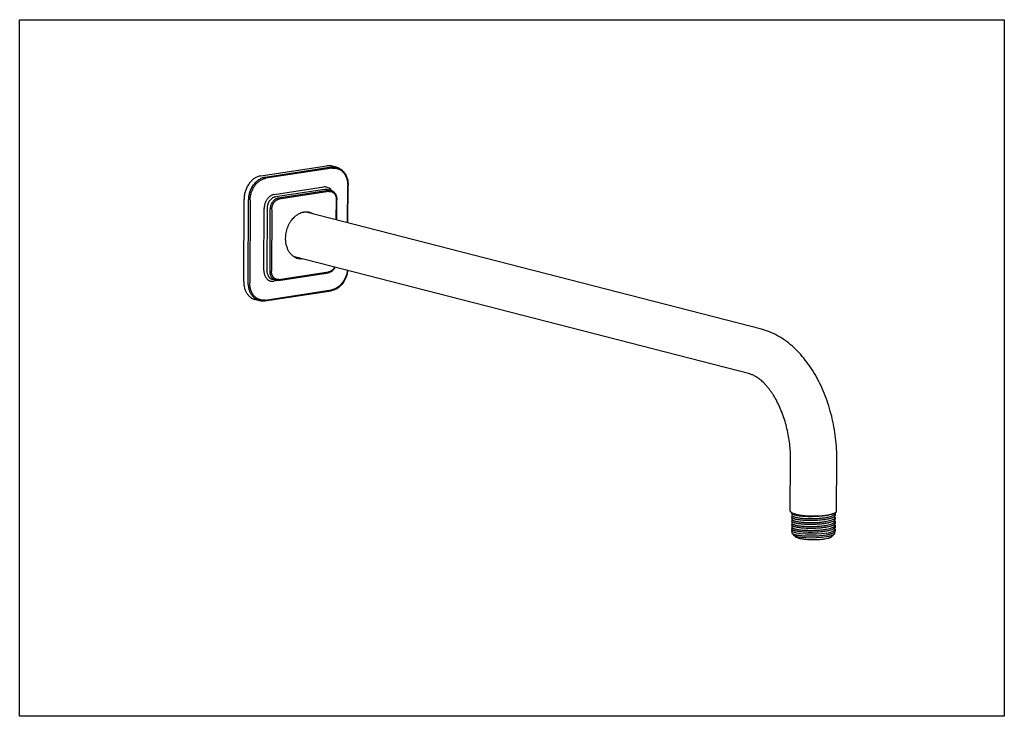
# Model space of a CAD drawing. Units: millimetres. Extents: x -4160 to 7720, y -5173 to 3227.
import ezdxf

# ---------------------------------------------------------------- set-up
doc = ezdxf.new("R2010")
doc.units = ezdxf.units.MM
doc.header["$LTSCALE"] = 30.734
doc.layers.get('0').update_dxf_attribs({"linetype": 'CONTINUOUS'})

msp = doc.modelspace()

# ---------------------------------------------------------------- linework, layer by layer
at = {"color": 7, "linetype": 'Continuous'}
for p, q in [((-1252, 1344), (-453, 1465)), ((-1197, 1330), (-398, 1451)), ((-390, 1436), (-1189, 1315)), ((-336, 1448), (-391, 1462)), ((-1090, 1119), (-491, 1210)), ((-204, 778), (-202, 1229)), ((-199, 777), (-197, 1231)), ((-476, 1181), (-1074, 1090)), ((-1035, 1080), (-436, 1171)), ((-428, 1156), (-1027, 1065)), ((-405, 1169), (-444, 1179)), ((-1457, 69), (-1452, 1064)), ((-1402, 55), (-1397, 1050)), ((-1380, 1050), (-1384, 54)), ((-1214, 204), (-1210, 951)), ((-340, 813), (-339, 1058)), ((-335, 812), (-334, 1060)), ((-1175, 950), (-1178, 203)), ((-1139, 193), (-1136, 940)), ((-1118, 939), (-1121, 193)), ((4789, -504), (-702, 906)), ((4649, -1045), (-844, 366)), ((-496, 164), (-1095, 73)), ((-1038, 84), (-439, 175)), ((-1032, 94), (-433, 185)), ((-496, 164), (-480, 168)), ((-1071, 85), (-1110, 95)), ((-1202, -164), (-403, -43)), ((-1196, -154), (-397, -32)), ((-1266, -161), (-1321, -147)), ((5138, -2698), (5141, -2075)), ((5697, -2700), (5700, -2078)), ((5156, -2716), (5156, -2724)), ((5171, -2739), (5159, -2731)), ((5160, -2719), (5197, -2732)), ((5641, -2733), (5677, -2721)), ((5679, -2720), (5679, -2750)), ((5156, -2795), (5155, -2819)), ((5155, -2842), (5158, -2849)), ((5155, -2842), (5155, -2866)), ((5156, -2747), (5159, -2754)), ((5156, -2747), (5156, -2771)), ((5156, -2795), (5158, -2801)), ((5166, -2736), (5157, -2743)), ((5166, -2831), (5157, -2837)), ((5171, -2786), (5158, -2778)), ((5166, -2783), (5158, -2789)), ((5158, -2801), (5176, -2812)), ((5170, -2834), (5158, -2825)), ((5158, -2849), (5177, -2860)), ((5159, -2754), (5177, -2765)), ((5527, -2750), (5590, -2743)), ((5579, -2821), (5626, -2809)), ((5594, -2770), (5634, -2758)), ((5626, -2809), (5659, -2796)), ((5626, -2857), (5659, -2843)), ((5634, -2758), (5663, -2744)), ((5677, -2804), (5660, -2819)), ((5677, -2757), (5661, -2772)), ((5678, -2754), (5677, -2757)), ((5678, -2801), (5677, -2804)), ((5678, -2848), (5677, -2852)), ((5679, -2774), (5679, -2797)), ((5679, -2821), (5679, -2845)), ((5160, -2875), (5155, -2866)), ((5155, -2890), (5155, -2913)), ((5155, -2937), (5157, -2932)), ((5155, -2937), (5155, -2959)), ((5155, -2959), (5161, -2970)), ((5157, -2932), (5166, -2925)), ((5170, -2928), (5158, -2920)), ((5171, -2881), (5160, -2875)), ((5160, -2898), (5181, -2908)), ((5212, -2964), (5177, -2954)), ((5578, -2963), (5626, -2951)), ((5579, -2868), (5626, -2857)), ((5579, -2915), (5626, -2904)), ((5626, -2904), (5659, -2890)), ((5626, -2951), (5660, -2937)), ((5677, -2852), (5660, -2867)), ((5677, -2899), (5660, -2914)), ((5678, -2895), (5677, -2899)), ((5678, -2868), (5678, -2892)), ((5678, -2915), (5678, -2939)), ((5170, -2976), (5161, -2970)), ((5173, -2977), (5173, -2982)), ((5197, -3006), (5184, -2993)), ((5189, -2993), (5221, -3003)), ((5211, -3014), (5241, -3024)), ((5554, -3033), (5595, -3025)), ((5635, -3008), (5665, -2979)), ((5647, -2988), (5668, -2976))]:
    msp.add_line(p, q, dxfattribs=at)
msp.add_lwpolyline([(-4160, 3227), (7720, 3227), (7720, -5173), (-4160, -5173)], close=True)
for points in [[(-397, 1166), (-407, 1179), (-425, 1194), (-445, 1205), (-468, 1210), (-491, 1210)], [(-801, 348), (-770, 343), (-758, 344)], [(-204, 202), (-205, 191), (-214, 148), (-229, 107), (-249, 68), (-274, 34), (-303, 5), (-334, -18), (-368, -34), (-403, -43)], [(-209, 203), (-209, 191), (-218, 150), (-232, 111), (-251, 74), (-275, 41), (-302, 14), (-332, -8), (-364, -24), (-397, -32)], [(5197, -2732), (5249, -2742), (5312, -2750), (5383, -2754), (5456, -2754), (5527, -2750)], [(5677, -2721), (5695, -2707), (5697, -2700)], [(5679, -2774), (5677, -2766), (5672, -2762)], [(5679, -2821), (5676, -2813), (5672, -2809)], [(5177, -2954), (5158, -2944), (5155, -2937)], [(5578, -2963), (5520, -2971), (5455, -2977), (5387, -2978), (5321, -2977), (5261, -2972), (5212, -2964)], [(5678, -2915), (5675, -2907), (5671, -2903)], [(5678, -2868), (5676, -2859), (5672, -2856)], [(5221, -3003), (5268, -3011), (5324, -3017), (5388, -3019), (5454, -3018), (5517, -3014), (5575, -3006)]]:
    msp.add_lwpolyline(points, dxfattribs=at)
for centre, radius, start, end in [((-702, 736), 172, 60.0675, 75.5422), ((-458, 164), 38.4, 176.6013, 179.7381), ((-440, 179), 4.68, 278.5828, 285.8619), ((-404, -38), 4.68, 278.5815, 285.5699), ((5447, -2052), 710, 280.701, 281.1131), ((5475, -2217), 566, 280.6424, 282.1655), ((5484, -2236), 523, 281.1153, 282.2038), ((5487, -2061), 690, 278.6293, 278.8917), ((5163, -2889), 7.64, 171.0077, 182.454), ((5229, -2773), 144, 250.3981, 250.7416)]:
    msp.add_arc(centre, radius, start, end, dxfattribs=at)
for points, knots in [([(-391, 1462), (-396, 1463), (-406, 1465), (-422, 1467), (-437, 1467), (-448, 1466), (-453, 1465)], [0, 0, 0, 0, 0.247399, 0.495922, 0.746564, 1, 1, 1, 1]), ([(-398, 1451), (-393, 1452), (-382, 1453), (-367, 1453), (-351, 1451), (-341, 1449), (-336, 1448)], [0, 0, 0, 0, 0.253436, 0.504078, 0.752601, 1, 1, 1, 1]), ([(-390, 1436), (-384, 1437), (-372, 1438), (-353, 1438), (-338, 1435), (-326, 1432), (-315, 1428), (-304, 1423), (-293, 1417), (-282, 1411), (-270, 1401), (-256, 1387), (-246, 1375), (-238, 1364), (-231, 1352), (-223, 1337), (-215, 1317), (-209, 1296), (-205, 1274), (-202, 1252), (-202, 1236), (-202, 1229)], [0, 0, 0, 0, 0.058242, 0.115729, 0.172741, 0.201202, 0.229692, 0.286911, 0.315757, 0.344806, 0.403643, 0.463721, 0.525247, 0.556609, 0.588381, 0.653153, 0.719588, 0.78762, 0.85715, 0.928038, 1, 1, 1, 1]), ([(-336, 1448), (-331, 1447), (-321, 1443), (-306, 1437), (-292, 1429), (-279, 1420), (-266, 1410), (-255, 1398), (-244, 1385), (-234, 1371), (-226, 1356), (-215, 1335), (-205, 1306), (-200, 1275), (-197, 1250), (-197, 1237), (-197, 1231)], [0, 0, 0, 0, 0.056782, 0.11378, 0.17115, 0.229065, 0.287691, 0.347169, 0.407612, 0.469107, 0.531714, 0.595465, 0.726273, 0.861343, 0.93032, 1, 1, 1, 1]), ([(-1252, 1344), (-1258, 1343), (-1271, 1340), (-1291, 1333), (-1310, 1324), (-1328, 1313), (-1346, 1300), (-1363, 1285), (-1379, 1268), (-1393, 1249), (-1407, 1229), (-1418, 1208), (-1429, 1185), (-1440, 1154), (-1448, 1122), (-1452, 1089), (-1452, 1073), (-1452, 1064)], [0, 0, 0, 0, 0.053828, 0.108909, 0.165348, 0.223258, 0.282687, 0.343607, 0.405941, 0.469568, 0.534323, 0.600009, 0.666401, 0.733255, 0.867209, 0.933914, 1, 1, 1, 1]), ([(-1397, 1050), (-1397, 1058), (-1397, 1075), (-1393, 1108), (-1385, 1140), (-1374, 1171), (-1363, 1194), (-1352, 1215), (-1338, 1235), (-1324, 1254), (-1308, 1271), (-1291, 1286), (-1273, 1299), (-1255, 1310), (-1236, 1319), (-1216, 1326), (-1203, 1329), (-1197, 1330)], [0, 0, 0, 0, 0.066086, 0.13279, 0.266744, 0.333598, 0.399991, 0.465677, 0.530432, 0.59406, 0.656394, 0.717314, 0.776742, 0.834652, 0.891091, 0.946172, 1, 1, 1, 1]), ([(-1380, 1050), (-1380, 1058), (-1379, 1073), (-1375, 1104), (-1368, 1135), (-1357, 1165), (-1347, 1186), (-1336, 1206), (-1324, 1226), (-1310, 1243), (-1295, 1259), (-1279, 1274), (-1262, 1286), (-1244, 1297), (-1226, 1305), (-1208, 1311), (-1195, 1314), (-1189, 1315)], [0, 0, 0, 0, 0.066086, 0.132791, 0.266745, 0.333599, 0.399991, 0.465677, 0.530432, 0.594059, 0.656393, 0.717313, 0.776742, 0.834652, 0.891091, 0.946172, 1, 1, 1, 1]), ([(-197, 1231), (-197, 1230), (-197, 1230), (-197, 1230), (-197, 1230), (-197, 1230), (-198, 1230), (-198, 1229), (-199, 1229), (-200, 1229), (-201, 1229), (-201, 1229), (-202, 1229)], [0, 0, 0, 0, 0.026412, 0.054765, 0.086598, 0.122983, 0.211811, 0.324051, 0.460083, 0.619376, 0.80015, 1, 1, 1, 1]), ([(-1090, 1119), (-1094, 1118), (-1102, 1116), (-1114, 1112), (-1125, 1107), (-1136, 1100), (-1147, 1093), (-1157, 1083), (-1166, 1073), (-1175, 1062), (-1183, 1050), (-1190, 1037), (-1196, 1024), (-1201, 1010), (-1205, 995), (-1208, 981), (-1210, 966), (-1210, 956), (-1210, 951)], [0, 0, 0, 0, 0.053813, 0.108896, 0.165337, 0.223238, 0.282659, 0.343573, 0.405903, 0.469523, 0.534272, 0.599952, 0.666339, 0.733183, 0.800225, 0.867226, 0.933932, 1, 1, 1, 1]), ([(-1074, 1090), (-1078, 1089), (-1084, 1088), (-1094, 1085), (-1104, 1080), (-1116, 1073), (-1128, 1063), (-1138, 1052), (-1145, 1043), (-1152, 1033), (-1158, 1022), (-1163, 1011), (-1167, 999), (-1170, 987), (-1173, 975), (-1174, 962), (-1175, 954), (-1175, 950)], [0, 0, 0, 0, 0.05382, 0.108909, 0.165357, 0.223267, 0.343486, 0.405824, 0.469452, 0.53421, 0.599899, 0.666296, 0.733149, 0.800199, 0.867209, 0.933923, 1, 1, 1, 1]), ([(-1136, 940), (-1136, 944), (-1135, 952), (-1134, 965), (-1131, 977), (-1128, 989), (-1124, 1000), (-1119, 1012), (-1113, 1022), (-1106, 1032), (-1099, 1042), (-1088, 1053), (-1077, 1063), (-1064, 1070), (-1055, 1074), (-1045, 1078), (-1038, 1079), (-1035, 1080)], [0, 0, 0, 0, 0.066077, 0.132791, 0.199801, 0.266851, 0.333704, 0.400101, 0.46579, 0.530548, 0.594176, 0.656514, 0.776733, 0.834643, 0.891091, 0.94618, 1, 1, 1, 1]), ([(-444, 1179), (-447, 1180), (-452, 1181), (-460, 1182), (-468, 1182), (-473, 1181), (-476, 1181)], [0, 0, 0, 0, 0.247411, 0.495978, 0.746624, 1, 1, 1, 1]), ([(-436, 1171), (-434, 1171), (-428, 1171), (-421, 1171), (-413, 1171), (-408, 1170), (-405, 1169)], [0, 0, 0, 0, 0.253376, 0.504022, 0.752589, 1, 1, 1, 1]), ([(-428, 1156), (-426, 1156), (-420, 1157), (-411, 1157), (-402, 1155), (-394, 1153), (-386, 1149), (-378, 1145), (-371, 1139), (-365, 1133), (-359, 1126), (-354, 1118), (-349, 1109), (-346, 1099), (-343, 1090), (-341, 1079), (-339, 1069), (-339, 1061), (-339, 1058)], [0, 0, 0, 0, 0.058236, 0.115735, 0.172758, 0.229682, 0.286903, 0.344776, 0.403619, 0.463701, 0.525231, 0.588349, 0.653128, 0.719564, 0.787598, 0.857143, 0.928045, 1, 1, 1, 1]), ([(-405, 1169), (-403, 1168), (-397, 1167), (-390, 1164), (-383, 1160), (-376, 1155), (-370, 1150), (-364, 1144), (-358, 1137), (-353, 1130), (-349, 1122), (-345, 1114), (-342, 1106), (-339, 1097), (-337, 1088), (-335, 1079), (-334, 1069), (-334, 1063), (-334, 1060)], [0, 0, 0, 0, 0.057648, 0.11546, 0.173574, 0.232135, 0.291282, 0.35113, 0.411789, 0.473343, 0.535852, 0.599349, 0.663839, 0.729314, 0.795752, 0.863107, 0.931251, 1, 1, 1, 1]), ([(-1118, 939), (-1118, 943), (-1117, 951), (-1116, 962), (-1114, 973), (-1111, 983), (-1107, 994), (-1102, 1004), (-1097, 1014), (-1091, 1023), (-1085, 1031), (-1075, 1041), (-1065, 1050), (-1054, 1056), (-1045, 1060), (-1036, 1063), (-1030, 1065), (-1027, 1065)], [0, 0, 0, 0, 0.066077, 0.132792, 0.199802, 0.266852, 0.333705, 0.400101, 0.46579, 0.530547, 0.594176, 0.656514, 0.776732, 0.834642, 0.89109, 0.946179, 1, 1, 1, 1]), ([(-659, 902), (-663, 903), (-672, 905), (-685, 907), (-698, 907), (-711, 907), (-724, 906), (-742, 903), (-764, 897), (-786, 888), (-802, 879), (-815, 871), (-827, 863), (-843, 850), (-862, 832), (-879, 812), (-891, 795), (-903, 777), (-914, 758), (-923, 738), (-932, 717), (-941, 690), (-947, 663), (-951, 641), (-954, 619), (-955, 602), (-955, 591)], [0, 0, 0, 0, 0.026558, 0.05318, 0.079926, 0.106857, 0.134028, 0.16149, 0.217427, 0.274991, 0.304456, 0.334384, 0.364781, 0.395643, 0.458704, 0.523461, 0.556422, 0.58972, 0.657159, 0.691238, 0.725492, 0.794315, 0.863256, 0.897669, 0.931976, 1, 1, 1, 1]), ([(-955, 591), (-955, 584), (-954, 569), (-952, 541), (-947, 513), (-938, 487), (-931, 468), (-923, 450), (-913, 433), (-902, 418), (-890, 403), (-878, 390), (-864, 379), (-849, 369), (-834, 360), (-818, 353), (-807, 350), (-801, 348)], [0, 0, 0, 0, 0.070648, 0.140509, 0.27705, 0.343612, 0.408925, 0.472941, 0.535648, 0.597071, 0.657268, 0.71633, 0.774379, 0.831574, 0.8881, 0.944167, 1, 1, 1, 1]), ([(-356, 240), (-358, 236), (-363, 228), (-371, 216), (-381, 205), (-391, 196), (-402, 188), (-414, 182), (-426, 177), (-435, 175), (-439, 175)], [0, 0, 0, 0, 0.134128, 0.26611, 0.395522, 0.52208, 0.645659, 0.766319, 0.884332, 1, 1, 1, 1]), ([(-360, 242), (-365, 234), (-374, 220), (-389, 206), (-402, 197), (-412, 191), (-422, 187), (-429, 186), (-433, 185)], [0, 0, 0, 0, 0.270124, 0.52767, 0.651106, 0.770798, 0.887003, 1, 1, 1, 1]), ([(-1214, 204), (-1214, 199), (-1214, 190), (-1212, 176), (-1209, 162), (-1205, 149), (-1200, 136), (-1194, 124), (-1187, 114), (-1180, 104), (-1171, 95), (-1161, 88), (-1151, 82), (-1141, 77), (-1130, 74), (-1118, 72), (-1107, 72), (-1099, 73), (-1095, 73)], [0, 0, 0, 0, 0.071955, 0.142857, 0.212402, 0.280436, 0.346872, 0.411651, 0.474769, 0.5363, 0.596381, 0.655224, 0.713097, 0.770318, 0.827242, 0.884265, 0.941764, 1, 1, 1, 1]), ([(-1178, 203), (-1178, 200), (-1178, 194), (-1177, 181), (-1174, 166), (-1168, 149), (-1161, 135), (-1155, 126), (-1150, 120), (-1144, 114), (-1138, 109), (-1131, 104), (-1125, 101), (-1117, 98), (-1113, 96), (-1110, 95)], [0, 0, 0, 0, 0.070647, 0.140524, 0.27711, 0.408915, 0.535568, 0.597004, 0.657212, 0.716282, 0.774343, 0.83155, 0.888089, 0.944164, 1, 1, 1, 1]), ([(-1071, 85), (-1073, 86), (-1078, 87), (-1085, 91), (-1092, 94), (-1099, 99), (-1105, 104), (-1110, 110), (-1116, 116), (-1122, 125), (-1129, 138), (-1135, 156), (-1138, 171), (-1139, 184), (-1139, 190), (-1139, 193)], [0, 0, 0, 0, 0.055836, 0.111911, 0.16845, 0.225657, 0.283718, 0.342788, 0.402996, 0.464432, 0.591085, 0.72289, 0.859476, 0.929353, 1, 1, 1, 1]), ([(-1032, 94), (-1035, 94), (-1041, 93), (-1049, 94), (-1058, 95), (-1066, 97), (-1074, 101), (-1082, 105), (-1089, 111), (-1095, 117), (-1101, 125), (-1107, 133), (-1111, 141), (-1115, 151), (-1118, 161), (-1120, 171), (-1121, 182), (-1121, 189), (-1121, 193)], [0, 0, 0, 0, 0.058236, 0.115735, 0.172758, 0.229682, 0.286903, 0.344776, 0.403619, 0.463701, 0.525231, 0.588349, 0.653128, 0.719564, 0.787598, 0.857143, 0.928045, 1, 1, 1, 1]), ([(-438, 175), (-438, 175), (-437, 175), (-436, 176), (-435, 177), (-434, 178), (-434, 180), (-433, 182), (-433, 183), (-433, 185), (-433, 185)], [0, 0, 0, 0, 0.097693, 0.200764, 0.311826, 0.432144, 0.562018, 0.700944, 0.847718, 1, 1, 1, 1]), ([(-1457, 69), (-1457, 62), (-1457, 49), (-1454, 24), (-1450, -1), (-1443, -24), (-1436, -41), (-1429, -57), (-1420, -72), (-1410, -86), (-1400, -98), (-1388, -110), (-1376, -120), (-1363, -129), (-1350, -137), (-1335, -143), (-1326, -146), (-1321, -147)], [0, 0, 0, 0, 0.070648, 0.14051, 0.277052, 0.343615, 0.408927, 0.472944, 0.535652, 0.597076, 0.657272, 0.716333, 0.774381, 0.831576, 0.888104, 0.944171, 1, 1, 1, 1]), ([(-1266, -161), (-1271, -160), (-1280, -157), (-1295, -151), (-1308, -143), (-1321, -134), (-1333, -124), (-1345, -112), (-1355, -100), (-1365, -86), (-1374, -71), (-1381, -55), (-1388, -38), (-1395, -15), (-1399, 10), (-1402, 35), (-1402, 48), (-1402, 55)], [0, 0, 0, 0, 0.055829, 0.111896, 0.168424, 0.225619, 0.283667, 0.342728, 0.402924, 0.464348, 0.527057, 0.591074, 0.656386, 0.722949, 0.85949, 0.929352, 1, 1, 1, 1]), ([(-1196, -154), (-1202, -155), (-1214, -156), (-1233, -155), (-1248, -153), (-1259, -150), (-1271, -146), (-1282, -141), (-1293, -135), (-1304, -128), (-1316, -118), (-1330, -105), (-1340, -92), (-1348, -81), (-1355, -70), (-1363, -54), (-1371, -34), (-1377, -13), (-1381, 9), (-1384, 31), (-1384, 46), (-1384, 54)], [0, 0, 0, 0, 0.058242, 0.115729, 0.172741, 0.201202, 0.229692, 0.286911, 0.315757, 0.344806, 0.403643, 0.463721, 0.525247, 0.556609, 0.588381, 0.653153, 0.719588, 0.78762, 0.85715, 0.928038, 1, 1, 1, 1]), ([(-1038, 84), (-1041, 83), (-1046, 83), (-1054, 83), (-1063, 84), (-1068, 85), (-1071, 85)], [0, 0, 0, 0, 0.252357, 0.502715, 0.751701, 1, 1, 1, 1]), ([(-402, -43), (-402, -43), (-401, -42), (-400, -42), (-399, -41), (-399, -39), (-398, -38), (-397, -36), (-397, -34), (-397, -33), (-397, -32)], [0, 0, 0, 0, 0.097681, 0.2007, 0.311704, 0.431984, 0.561851, 0.700804, 0.847636, 1, 1, 1, 1]), ([(-1202, -164), (-1207, -165), (-1218, -166), (-1234, -166), (-1250, -165), (-1260, -162), (-1266, -161)], [0, 0, 0, 0, 0.252908, 0.503359, 0.752113, 1, 1, 1, 1]), ([(5700, -2078), (5700, -2034), (5698, -1946), (5686, -1815), (5666, -1684), (5639, -1555), (5603, -1429), (5560, -1307), (5511, -1190), (5454, -1079), (5391, -974), (5321, -877), (5246, -789), (5165, -709), (5078, -640), (4986, -582), (4890, -535), (4823, -513), (4789, -504)], [0, 0, 0, 0, 0.067454, 0.135446, 0.203581, 0.271546, 0.33903, 0.405722, 0.471353, 0.535699, 0.598598, 0.659955, 0.719754, 0.778059, 0.835021, 0.890835, 0.945719, 1, 1, 1, 1]), ([(5141, -2075), (5141, -2044), (5140, -1983), (5132, -1890), (5118, -1797), (5099, -1705), (5076, -1616), (5047, -1530), (5014, -1449), (4977, -1373), (4943, -1314), (4915, -1270), (4893, -1240), (4871, -1211), (4849, -1185), (4827, -1161), (4805, -1139), (4783, -1120), (4761, -1103), (4741, -1088), (4715, -1072), (4685, -1057), (4661, -1048), (4649, -1045)], [0, 0, 0, 0, 0.076642, 0.15437, 0.232455, 0.310286, 0.387247, 0.462697, 0.535995, 0.606507, 0.673595, 0.705661, 0.736633, 0.766431, 0.794975, 0.822198, 0.848034, 0.872416, 0.895291, 0.916618, 0.936352, 0.971006, 1, 1, 1, 1]), ([(5138, -2698), (5138, -2698), (5138, -2700), (5140, -2703), (5141, -2706), (5144, -2709), (5147, -2712), (5151, -2714), (5155, -2717), (5159, -2719), (5160, -2719)], [0, 0, 0, 0, 0.086109, 0.177287, 0.277824, 0.390898, 0.51858, 0.662175, 0.822488, 1, 1, 1, 1]), ([(5159, -2731), (5158, -2730), (5157, -2729), (5157, -2728), (5156, -2726), (5156, -2725), (5156, -2724)], [0, 0, 0, 0, 0.281931, 0.537514, 0.773879, 1, 1, 1, 1]), ([(5658, -2729), (5654, -2731), (5645, -2735), (5630, -2739), (5613, -2743), (5601, -2746), (5594, -2747)], [0, 0, 0, 0, 0.198553, 0.432624, 0.700721, 1, 1, 1, 1]), ([(5663, -2744), (5664, -2742), (5668, -2740), (5673, -2735), (5676, -2731), (5677, -2728)], [0, 0, 0, 0, 0.292143, 0.554407, 1, 1, 1, 1]), ([(5677, -2728), (5678, -2727), (5679, -2724), (5679, -2722), (5679, -2720)], [0, 0, 0, 0, 0.511933, 1, 1, 1, 1]), ([(5158, -2825), (5157, -2824), (5156, -2822), (5156, -2820), (5155, -2819), (5155, -2819)], [0, 0, 0, 0, 0.532249, 0.770575, 1, 1, 1, 1]), ([(5157, -2837), (5157, -2838), (5156, -2839), (5155, -2841), (5155, -2842)], [0, 0, 0, 0, 0.525079, 1, 1, 1, 1]), ([(5157, -2743), (5157, -2743), (5156, -2745), (5156, -2747), (5156, -2747)], [0, 0, 0, 0, 0.522524, 1, 1, 1, 1]), ([(5158, -2778), (5157, -2777), (5156, -2775), (5156, -2773), (5156, -2772), (5156, -2771)], [0, 0, 0, 0, 0.534078, 0.771764, 1, 1, 1, 1]), ([(5158, -2789), (5157, -2790), (5156, -2792), (5156, -2794), (5156, -2795)], [0, 0, 0, 0, 0.527168, 1, 1, 1, 1]), ([(5579, -2845), (5570, -2846), (5553, -2849), (5526, -2853), (5497, -2856), (5467, -2858), (5436, -2860), (5395, -2861), (5355, -2860), (5316, -2859), (5288, -2857), (5262, -2854), (5238, -2851), (5217, -2847), (5201, -2844), (5190, -2841), (5183, -2839), (5176, -2836), (5172, -2835), (5170, -2834)], [0, 0, 0, 0, 0.062585, 0.129647, 0.200183, 0.273241, 0.347889, 0.423139, 0.571338, 0.6423, 0.709882, 0.773195, 0.831388, 0.883737, 0.929583, 0.949911, 0.968446, 0.985149, 1, 1, 1, 1]), ([(5579, -2750), (5571, -2752), (5553, -2755), (5526, -2758), (5497, -2761), (5457, -2764), (5406, -2766), (5355, -2766), (5316, -2764), (5288, -2762), (5263, -2760), (5239, -2757), (5218, -2753), (5202, -2749), (5191, -2746), (5183, -2744), (5177, -2742), (5173, -2740), (5171, -2739)], [0, 0, 0, 0, 0.062575, 0.129606, 0.200113, 0.273148, 0.422989, 0.571148, 0.642097, 0.709673, 0.772989, 0.8312, 0.883579, 0.929467, 0.949823, 0.968386, 0.985118, 1, 1, 1, 1]), ([(5579, -2797), (5571, -2799), (5553, -2802), (5526, -2806), (5497, -2808), (5457, -2812), (5406, -2813), (5355, -2813), (5316, -2811), (5288, -2809), (5262, -2807), (5238, -2804), (5217, -2800), (5201, -2797), (5190, -2794), (5183, -2791), (5176, -2789), (5172, -2787), (5171, -2786)], [0, 0, 0, 0, 0.062627, 0.129726, 0.200303, 0.273402, 0.423358, 0.571605, 0.642575, 0.710151, 0.773446, 0.831613, 0.883925, 0.929721, 0.95002, 0.968521, 0.985188, 1, 1, 1, 1]), ([(5176, -2812), (5178, -2813), (5183, -2815), (5192, -2818), (5206, -2821), (5225, -2825), (5247, -2828), (5271, -2831), (5306, -2834), (5353, -2837), (5411, -2837), (5461, -2835), (5500, -2832), (5527, -2829), (5554, -2825), (5571, -2822), (5579, -2821)], [0, 0, 0, 0, 0.016377, 0.034501, 0.075841, 0.123672, 0.17746, 0.236573, 0.300299, 0.438348, 0.584705, 0.73195, 0.803587, 0.872735, 0.938514, 1, 1, 1, 1]), ([(5177, -2765), (5179, -2766), (5183, -2767), (5193, -2770), (5207, -2774), (5226, -2778), (5248, -2781), (5271, -2784), (5307, -2787), (5354, -2789), (5412, -2789), (5471, -2787), (5518, -2783), (5554, -2778), (5571, -2775), (5579, -2773)], [0, 0, 0, 0, 0.016468, 0.034677, 0.076166, 0.124113, 0.177985, 0.237156, 0.30091, 0.43893, 0.58517, 0.732258, 0.872871, 0.938579, 1, 1, 1, 1]), ([(5653, -2776), (5648, -2778), (5637, -2783), (5620, -2788), (5600, -2793), (5586, -2796), (5579, -2797)], [0, 0, 0, 0, 0.202928, 0.438773, 0.70558, 1, 1, 1, 1]), ([(5652, -2824), (5647, -2826), (5637, -2830), (5620, -2835), (5600, -2840), (5586, -2843), (5579, -2845)], [0, 0, 0, 0, 0.203271, 0.439269, 0.705987, 1, 1, 1, 1]), ([(5593, -2743), (5602, -2741), (5618, -2739), (5634, -2735), (5641, -2733)], [0, 0, 0, 0, 0.5293, 1, 1, 1, 1]), ([(5660, -2819), (5660, -2820), (5657, -2821), (5654, -2823), (5652, -2824)], [0, 0, 0, 0, 0.237641, 1, 1, 1, 1]), ([(5661, -2772), (5660, -2772), (5657, -2774), (5655, -2775), (5653, -2776)], [0, 0, 0, 0, 0.23779, 1, 1, 1, 1]), ([(5659, -2796), (5661, -2795), (5665, -2793), (5670, -2789), (5674, -2785), (5676, -2782), (5677, -2781)], [0, 0, 0, 0, 0.300594, 0.565538, 0.797274, 1, 1, 1, 1]), ([(5659, -2843), (5661, -2842), (5665, -2840), (5670, -2836), (5674, -2832), (5676, -2830), (5677, -2828)], [0, 0, 0, 0, 0.300687, 0.565638, 0.797326, 1, 1, 1, 1]), ([(5677, -2781), (5677, -2780), (5678, -2777), (5679, -2775), (5679, -2774)], [0, 0, 0, 0, 0.516787, 1, 1, 1, 1]), ([(5677, -2828), (5677, -2827), (5678, -2825), (5679, -2822), (5679, -2821)], [0, 0, 0, 0, 0.516586, 1, 1, 1, 1]), ([(5679, -2798), (5679, -2798), (5679, -2799), (5679, -2800), (5678, -2801)], [0, 0, 0, 0, 0.24785, 1, 1, 1, 1]), ([(5679, -2845), (5679, -2845), (5678, -2846), (5678, -2847), (5678, -2848)], [0, 0, 0, 0, 0.247868, 1, 1, 1, 1]), ([(5679, -2750), (5679, -2751), (5679, -2752), (5679, -2753), (5679, -2754)], [0, 0, 0, 0, 0.2478, 1, 1, 1, 1]), ([(5163, -2879), (5162, -2879), (5160, -2881), (5158, -2883), (5156, -2886), (5155, -2887), (5155, -2888)], [0, 0, 0, 0, 0.307971, 0.571676, 0.798417, 1, 1, 1, 1]), ([(5155, -2890), (5155, -2890), (5155, -2892), (5156, -2894), (5158, -2896), (5159, -2897), (5160, -2898)], [0, 0, 0, 0, 0.215848, 0.447858, 0.706706, 1, 1, 1, 1]), ([(5158, -2920), (5157, -2919), (5156, -2917), (5155, -2915), (5155, -2914), (5155, -2913)], [0, 0, 0, 0, 0.534478, 0.772027, 1, 1, 1, 1]), ([(5578, -2939), (5570, -2941), (5552, -2944), (5525, -2947), (5497, -2950), (5456, -2953), (5406, -2955), (5355, -2955), (5316, -2953), (5288, -2951), (5262, -2949), (5239, -2946), (5217, -2942), (5201, -2939), (5190, -2936), (5183, -2933), (5176, -2931), (5172, -2929), (5170, -2928)], [0, 0, 0, 0, 0.062502, 0.129455, 0.199877, 0.27282, 0.422474, 0.570507, 0.641427, 0.708997, 0.772339, 0.830614, 0.883094, 0.929116, 0.949547, 0.968195, 0.98502, 1, 1, 1, 1]), ([(5579, -2892), (5570, -2894), (5553, -2896), (5525, -2900), (5497, -2903), (5457, -2906), (5406, -2908), (5355, -2908), (5316, -2906), (5288, -2904), (5262, -2902), (5239, -2898), (5217, -2895), (5202, -2891), (5190, -2888), (5183, -2886), (5176, -2884), (5172, -2882), (5171, -2881)], [0, 0, 0, 0, 0.062517, 0.129493, 0.199936, 0.272904, 0.42262, 0.570684, 0.64161, 0.709189, 0.772527, 0.830785, 0.883231, 0.929208, 0.949619, 0.968244, 0.985042, 1, 1, 1, 1]), ([(5177, -2860), (5179, -2861), (5184, -2862), (5193, -2865), (5208, -2869), (5227, -2873), (5248, -2876), (5272, -2879), (5307, -2882), (5354, -2884), (5412, -2884), (5461, -2882), (5500, -2879), (5528, -2876), (5554, -2872), (5571, -2870), (5579, -2868)], [0, 0, 0, 0, 0.016651, 0.035029, 0.076813, 0.124993, 0.179035, 0.238311, 0.302113, 0.440064, 0.586069, 0.732836, 0.804225, 0.873134, 0.938692, 1, 1, 1, 1]), ([(5181, -2909), (5186, -2910), (5196, -2913), (5213, -2917), (5232, -2921), (5254, -2924), (5278, -2927), (5313, -2929), (5359, -2931), (5416, -2931), (5464, -2929), (5502, -2926), (5529, -2923), (5554, -2920), (5571, -2917), (5579, -2915)], [0, 0, 0, 0, 0.03701, 0.080443, 0.129915, 0.184891, 0.244751, 0.308805, 0.446399, 0.591174, 0.736214, 0.806677, 0.87468, 0.939404, 1, 1, 1, 1]), ([(5652, -2918), (5647, -2920), (5637, -2925), (5620, -2930), (5600, -2935), (5586, -2938), (5578, -2939)], [0, 0, 0, 0, 0.203064, 0.438943, 0.705693, 1, 1, 1, 1]), ([(5652, -2965), (5647, -2968), (5637, -2972), (5620, -2977), (5600, -2982), (5586, -2985), (5578, -2987)], [0, 0, 0, 0, 0.202675, 0.438394, 0.705252, 1, 1, 1, 1]), ([(5651, -2871), (5647, -2873), (5636, -2877), (5619, -2883), (5600, -2888), (5586, -2891), (5579, -2892)], [0, 0, 0, 0, 0.203677, 0.439777, 0.706334, 1, 1, 1, 1]), ([(5660, -2867), (5659, -2867), (5656, -2869), (5654, -2870), (5651, -2871)], [0, 0, 0, 0, 0.23772, 1, 1, 1, 1]), ([(5660, -2914), (5660, -2914), (5657, -2916), (5654, -2917), (5652, -2918)], [0, 0, 0, 0, 0.23711, 1, 1, 1, 1]), ([(5660, -2961), (5660, -2961), (5657, -2963), (5654, -2964), (5652, -2965)], [0, 0, 0, 0, 0.236986, 1, 1, 1, 1]), ([(5659, -2890), (5661, -2889), (5665, -2887), (5670, -2883), (5674, -2879), (5676, -2876), (5677, -2875)], [0, 0, 0, 0, 0.30228, 0.567489, 0.798443, 1, 1, 1, 1]), ([(5660, -2937), (5662, -2936), (5665, -2934), (5670, -2930), (5674, -2926), (5676, -2924), (5676, -2922)], [0, 0, 0, 0, 0.301162, 0.566031, 0.797398, 1, 1, 1, 1]), ([(5678, -2939), (5678, -2940), (5678, -2942), (5677, -2945), (5676, -2948), (5674, -2950), (5671, -2953), (5667, -2957), (5663, -2959), (5660, -2961)], [0, 0, 0, 0, 0.095044, 0.193704, 0.299247, 0.414285, 0.540736, 0.67996, 1, 1, 1, 1]), ([(5671, -2974), (5672, -2973), (5673, -2971), (5675, -2969), (5676, -2966), (5677, -2963), (5677, -2960), (5677, -2956), (5675, -2954), (5674, -2952)], [0, 0, 0, 0, 0.149522, 0.284417, 0.40774, 0.523452, 0.636036, 0.75017, 1, 1, 1, 1]), ([(5676, -2922), (5677, -2921), (5678, -2919), (5678, -2917), (5678, -2915)], [0, 0, 0, 0, 0.514159, 1, 1, 1, 1]), ([(5677, -2875), (5677, -2874), (5678, -2872), (5678, -2869), (5678, -2868)], [0, 0, 0, 0, 0.51408, 1, 1, 1, 1]), ([(5678, -2892), (5678, -2892), (5678, -2894), (5678, -2895), (5678, -2895)], [0, 0, 0, 0, 0.24805, 1, 1, 1, 1]), ([(5578, -2987), (5570, -2988), (5552, -2991), (5525, -2995), (5496, -2998), (5456, -3001), (5415, -3002), (5374, -3002), (5344, -3002), (5315, -3001), (5287, -2999), (5261, -2996), (5238, -2993), (5217, -2989), (5201, -2986), (5189, -2983), (5182, -2981), (5176, -2978), (5172, -2976), (5170, -2976)], [0, 0, 0, 0, 0.0626, 0.129644, 0.200163, 0.273209, 0.423062, 0.497865, 0.571237, 0.642187, 0.70977, 0.773086, 0.8313, 0.883668, 0.929539, 0.949884, 0.96843, 0.985136, 1, 1, 1, 1]), ([(5173, -2982), (5173, -2982), (5174, -2983), (5175, -2984), (5175, -2984)], [0, 0, 0, 0, 0.23561, 1, 1, 1, 1]), ([(5175, -2984), (5176, -2985), (5178, -2987), (5181, -2989), (5185, -2991), (5188, -2992), (5189, -2993)], [0, 0, 0, 0, 0.20593, 0.440368, 0.704778, 1, 1, 1, 1]), ([(5197, -3006), (5198, -3006), (5200, -3008), (5204, -3011), (5208, -3013), (5211, -3014)], [0, 0, 0, 0, 0.20979, 0.44563, 1, 1, 1, 1]), ([(5241, -3024), (5245, -3025), (5255, -3028), (5271, -3031), (5289, -3033), (5314, -3037), (5348, -3040), (5390, -3042), (5433, -3042), (5476, -3041), (5510, -3038), (5536, -3036), (5548, -3034), (5554, -3033)], [0, 0, 0, 0, 0.046776, 0.098258, 0.153942, 0.213313, 0.340986, 0.476749, 0.615589, 0.752353, 0.882115, 0.942861, 1, 1, 1, 1]), ([(5575, -3006), (5582, -3005), (5595, -3003), (5609, -2999), (5615, -2998)], [0, 0, 0, 0, 0.52268, 1, 1, 1, 1]), ([(5595, -3025), (5600, -3024), (5608, -3021), (5618, -3018), (5625, -3015), (5629, -3012), (5632, -3010), (5634, -3008), (5635, -3008)], [0, 0, 0, 0, 0.321924, 0.596013, 0.71483, 0.821514, 0.916381, 1, 1, 1, 1]), ([(5615, -2998), (5621, -2996), (5631, -2993), (5642, -2990), (5647, -2988)], [0, 0, 0, 0, 0.534726, 1, 1, 1, 1]), ([(5668, -2976), (5668, -2976), (5669, -2975), (5670, -2974), (5671, -2974)], [0, 0, 0, 0, 0.260246, 1, 1, 1, 1])]:
    msp.add_open_spline(points, degree=3, knots=knots, dxfattribs=at)

doc.saveas('drawing.dxf')
